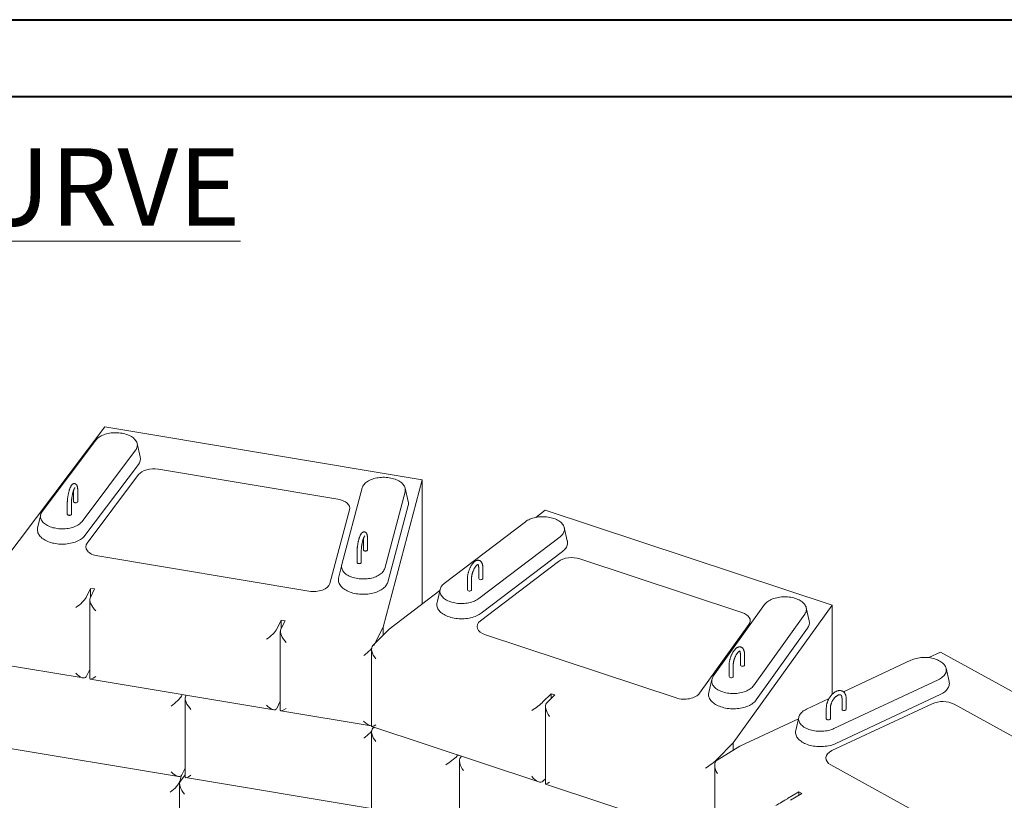
# Model space of a CAD drawing. Units: inches. Extents: x 0 to 8.3, y 0 to 11.7.
# Drawn here: x 4.1 to 6.4, y 9.8 to 11.7 of the extents above; entities that cross this region are included whole.
import ezdxf

# ---------------------------------------------------------------- set-up
doc = ezdxf.new("R2010")
doc.units = ezdxf.units.IN
doc.header["$MEASUREMENT"] = 0
doc.styles.add('SLDTEXTSTYLE0', font='TXT', dxfattribs={"width": 0.75})

msp = doc.modelspace()

# ---------------------------------------------------------------- linework, layer by layer
at = {"color": 7, "linetype": 'Continuous', "lineweight": 40}
for p, q in [((0.0025, 11.69), (8.2673, 11.69)), ((0.189, 11.5045), (8.0704, 11.5045))]:
    msp.add_line(p, q, dxfattribs=at)
at = {"color": 7, "linetype": 'Continuous', "lineweight": 15}
for p, q in [((4.2701, 10.705), (4.0214, 10.3739)), ((5.0388, 10.577), (4.2701, 10.705)), ((4.2484, 10.6725), (4.1191, 10.5003)), ((4.3561, 10.6323), (4.3486, 10.6644)), ((4.2155, 10.4762), (4.3447, 10.6484)), ((4.2223, 10.4418), (4.3516, 10.614)), ((4.3521, 10.5892), (4.2278, 10.4238)), ((4.8342, 10.53), (4.4, 10.6023)), ((4.8933, 10.557), (4.8439, 10.3716)), ((4.9438, 10.2203), (5.0388, 10.577)), ((5.0388, 10.577), (5.0388, 10.2766)), ((4.1948, 10.5511), (4.1948, 10.5506)), ((4.1948, 10.5506), (4.1948, 10.5241)), ((4.2048, 10.5241), (4.2048, 10.5506)), ((4.9477, 10.3624), (4.997, 10.5478)), ((5.0046, 10.5243), (4.9972, 10.5564)), ((4.1796, 10.5201), (4.1796, 10.4936)), ((4.1896, 10.4936), (4.1896, 10.5201)), ((4.9551, 10.3291), (5.0044, 10.5145)), ((4.1153, 10.4923), (4.1078, 10.4602)), ((4.8151, 10.326), (4.8626, 10.5042)), ((5.3363, 10.5031), (5.3137, 10.4858)), ((6.0303, 10.2734), (5.3363, 10.5031)), ((5.2884, 10.4754), (5.092, 10.3259)), ((5.1757, 10.2893), (5.3721, 10.4388)), ((5.3897, 10.429), (5.3823, 10.4611)), ((4.8962, 10.4343), (4.8962, 10.4338)), ((4.8962, 10.4338), (4.8962, 10.4073)), ((4.9062, 10.4073), (4.9062, 10.4338)), ((4.2534, 10.3924), (4.7645, 10.3072)), ((4.881, 10.4033), (4.881, 10.3768)), ((4.891, 10.3768), (4.891, 10.4033)), ((5.1816, 10.254), (5.378, 10.4035)), ((4.8437, 10.371), (4.8363, 10.3389)), ((5.3683, 10.3794), (5.1796, 10.2357)), ((5.8122, 10.2558), (5.4202, 10.3855)), ((5.1752, 10.3644), (5.1752, 10.3379)), ((5.1852, 10.3379), (5.1852, 10.3644)), ((5.1478, 10.3369), (5.1478, 10.3104)), ((5.1578, 10.3104), (5.1578, 10.3369)), ((4.2361, 10.3141), (4.2251, 10.2919)), ((4.2458, 10.3125), (4.2347, 10.2903)), ((4.2458, 10.3125), (4.2361, 10.3141)), ((4.2361, 10.3141), (4.2361, 10.2933)), ((5.0812, 10.3089), (4.9585, 10.2156)), ((5.0818, 10.3116), (5.0744, 10.2795)), ((4.2339, 10.2865), (4.2339, 10.0959)), ((5.8673, 10.2749), (5.7431, 10.1015)), ((5.7914, 9.9399), (6.0303, 10.2734)), ((6.0303, 10.2734), (6.0303, 10.0571)), ((5.8401, 10.0783), (5.9643, 10.2517)), ((5.9753, 10.2352), (5.9679, 10.2673)), ((4.6973, 10.2373), (4.6863, 10.2151)), ((4.7069, 10.2357), (4.6959, 10.2135)), ((4.7069, 10.2357), (4.6973, 10.2373)), ((4.6973, 10.2373), (4.6973, 10.2165)), ((5.7098, 10.0602), (5.8293, 10.2269)), ((4.6951, 10.2097), (4.6951, 10.0191)), ((4.9585, 10.2156), (4.9188, 10.1755)), ((4.9217, 10.1759), (4.9438, 10.2203)), ((4.9438, 10.2203), (4.9438, 10.2007)), ((5.1915, 10.2017), (5.653, 10.049)), ((5.847, 10.044), (5.9713, 10.2174)), ((4.9161, 10.1676), (4.9161, 9.98)), ((5.8085, 10.1548), (5.8085, 10.1283)), ((5.8185, 10.1283), (5.8185, 10.1548)), ((6.2927, 10.1595), (6.2646, 10.1464)), ((6.8721, 9.8411), (6.2927, 10.1595)), ((3.9997, 10.1336), (4.218, 10.0973)), ((6.2213, 10.1402), (6.0581, 10.0637)), ((4.2339, 10.1177), (4.2251, 10.1)), ((4.2324, 10.1147), (4.2339, 10.1144)), ((5.7811, 10.1273), (5.7811, 10.1008)), ((5.7911, 10.1008), (5.7911, 10.1273)), ((6.3138, 10.0886), (6.3064, 10.1207)), ((4.2351, 10.0944), (4.6792, 10.0205)), ((5.7396, 10.0939), (5.7321, 10.0618)), ((6.035, 9.9749), (6.2874, 10.0931)), ((4.4576, 10.0574), (4.4557, 10.0535)), ((5.3507, 10.0591), (5.3308, 10.0391)), ((5.3594, 10.0563), (5.3395, 10.0362)), ((5.3594, 10.0563), (5.3507, 10.0591)), ((5.3507, 10.0591), (5.3507, 10.0475)), ((6.0398, 9.9389), (6.2922, 10.0571)), ((4.4645, 10.048), (4.4645, 9.8574)), ((4.4672, 10.0558), (4.4653, 10.0519)), ((4.4667, 10.0559), (4.4667, 10.0548)), ((4.6951, 10.0409), (4.6863, 10.0232)), ((4.6936, 10.0379), (4.6951, 10.0376)), ((6.0231, 10.0474), (5.9689, 10.022)), ((6.2728, 10.035), (6.0302, 9.9214)), ((6.0545, 10.048), (6.0545, 10.0215)), ((6.0645, 10.0215), (6.0645, 10.048)), ((6.6529, 9.8539), (6.3257, 10.0338)), ((4.6963, 10.0176), (4.9146, 9.9813)), ((5.3369, 10.0283), (5.3369, 9.8408)), ((6.0165, 10.025), (6.0165, 9.9985)), ((6.0265, 9.9985), (6.0265, 10.025)), ((5.949, 9.9986), (5.8072, 9.9322)), ((5.9499, 10.0024), (5.9425, 9.9704)), ((4.9161, 9.9675), (4.9161, 9.78)), ((4.9164, 9.9797), (5.3207, 9.8459)), ((4.9213, 9.978), (4.9188, 9.9754)), ((4.9225, 9.9776), (4.9217, 9.9759)), ((5.7516, 9.8999), (5.7914, 9.9399)), ((5.7914, 9.9399), (5.7914, 9.9226)), ((3.9997, 9.9336), (4.4486, 9.8588)), ((5.8072, 9.9322), (5.7521, 9.8987)), ((5.1252, 9.9105), (5.1226, 9.908)), ((5.1287, 9.8972), (5.1287, 9.7096)), ((5.1339, 9.9077), (5.1313, 9.9051)), ((4.4645, 9.8793), (4.4557, 9.8616)), ((5.7466, 9.8863), (5.7466, 9.7034)), ((6.0277, 9.8867), (6.413, 9.6749)), ((4.4517, 9.8467), (4.4561, 9.8626)), ((4.4645, 9.8626), (4.4532, 9.8475)), ((4.4657, 9.856), (4.9146, 9.7812)), ((5.3369, 9.8533), (5.3308, 9.8472)), ((4.4515, 9.8416), (4.4515, 9.6524)), ((5.3371, 9.8404), (5.7414, 9.7066)), ((5.9498, 9.8219), (5.9223, 9.8052)), ((5.9571, 9.8179), (5.9295, 9.8012)), ((5.9571, 9.8179), (5.9498, 9.8219)), ((5.9498, 9.8219), (5.9498, 9.8135))]:
    msp.add_line(p, q, dxfattribs=at)
at = {"color": 7, "linetype": 'Continuous', "lineweight": 15, "flags": 128}
for points in [[(4.3447, 10.6484), (4.3461, 10.6504), (4.3473, 10.6525), (4.3481, 10.6547), (4.3487, 10.6569), (4.349, 10.6591), (4.3491, 10.6613), (4.3488, 10.6635), (4.3483, 10.6657), (4.3475, 10.6679), (4.3464, 10.67), (4.345, 10.6721), (4.3434, 10.6741), (4.3416, 10.676), (4.3395, 10.6779), (4.3372, 10.6796), (4.3346, 10.6813), (4.3319, 10.6828), (4.329, 10.6843), (4.3259, 10.6856), (4.3226, 10.6867), (4.3192, 10.6878), (4.3157, 10.6886), (4.3121, 10.6894), (4.3084, 10.6899), (4.3046, 10.6904), (4.3008, 10.6906), (4.297, 10.6907), (4.2931, 10.6907), (4.2893, 10.6904), (4.2855, 10.69), (4.2818, 10.6895), (4.2782, 10.6888), (4.2746, 10.6879), (4.2712, 10.687), (4.2679, 10.6858), (4.2648, 10.6845), (4.2618, 10.6831), (4.2591, 10.6816), (4.2565, 10.68), (4.2541, 10.6782), (4.252, 10.6764), (4.2501, 10.6745), (4.2484, 10.6725)], [(4.997, 10.5478), (4.9975, 10.55), (4.9976, 10.5522), (4.9975, 10.5544), (4.9971, 10.5566), (4.9965, 10.5588), (4.9955, 10.561), (4.9943, 10.5631), (4.9928, 10.5651), (4.9911, 10.5671), (4.9891, 10.569), (4.9869, 10.5708), (4.9845, 10.5725), (4.9818, 10.5741), (4.979, 10.5756), (4.976, 10.577), (4.9728, 10.5782), (4.9694, 10.5793), (4.966, 10.5802), (4.9624, 10.581), (4.9587, 10.5817), (4.955, 10.5822), (4.9512, 10.5825), (4.9474, 10.5827), (4.9436, 10.5827), (4.9397, 10.5826), (4.9359, 10.5823), (4.9322, 10.5818), (4.9285, 10.5812), (4.9249, 10.5804), (4.9214, 10.5795), (4.9181, 10.5784), (4.9149, 10.5772), (4.9118, 10.5758), (4.9089, 10.5744), (4.9063, 10.5728), (4.9038, 10.5711), (4.9015, 10.5693), (4.8995, 10.5674), (4.8978, 10.5655), (4.8962, 10.5634), (4.895, 10.5613), (4.894, 10.5592), (4.8933, 10.557)], [(4.1984, 10.5213), (4.1975, 10.5215), (4.1967, 10.5218), (4.196, 10.5222), (4.1955, 10.5227), (4.1951, 10.5232), (4.1949, 10.5237), (4.1948, 10.5241)], [(4.2046, 10.5233), (4.2043, 10.5227), (4.2037, 10.5223), (4.2031, 10.5219), (4.2023, 10.5215), (4.2014, 10.5213), (4.2004, 10.5212), (4.1994, 10.5212), (4.1984, 10.5213)], [(4.2048, 10.5241), (4.2048, 10.5238), (4.2046, 10.5233)], [(4.1191, 10.5003), (4.1177, 10.4983), (4.1166, 10.4962), (4.1157, 10.494), (4.1151, 10.4918), (4.1148, 10.4896), (4.1148, 10.4874), (4.1151, 10.4852), (4.1156, 10.483), (4.1164, 10.4808), (4.1175, 10.4787), (4.1188, 10.4766), (4.1204, 10.4746), (4.1223, 10.4727), (4.1244, 10.4708), (4.1267, 10.4691), (4.1292, 10.4674), (4.132, 10.4659), (4.1349, 10.4644), (4.138, 10.4631), (4.1413, 10.462), (4.1447, 10.4609), (4.1482, 10.4601), (4.1518, 10.4593), (4.1555, 10.4587), (4.1593, 10.4583), (4.1631, 10.4581), (4.1669, 10.458), (4.1707, 10.458), (4.1746, 10.4583), (4.1783, 10.4587), (4.182, 10.4592), (4.1857, 10.4599), (4.1892, 10.4607), (4.1926, 10.4617), (4.1959, 10.4629), (4.1991, 10.4642), (4.202, 10.4656), (4.2048, 10.4671), (4.2074, 10.4687), (4.2098, 10.4705), (4.2119, 10.4723), (4.2138, 10.4742), (4.2155, 10.4762)], [(4.1832, 10.4908), (4.1823, 10.491), (4.1815, 10.4913), (4.1808, 10.4917), (4.1802, 10.4922), (4.1798, 10.4927), (4.1796, 10.4932), (4.1796, 10.4936)], [(4.1894, 10.4928), (4.189, 10.4922), (4.1885, 10.4918), (4.1878, 10.4914), (4.187, 10.491), (4.1861, 10.4908), (4.1851, 10.4907), (4.1842, 10.4907), (4.1832, 10.4908)], [(4.1896, 10.4936), (4.1896, 10.4933), (4.1894, 10.4928)], [(5.3721, 10.4388), (5.3743, 10.4406), (5.3762, 10.4425), (5.378, 10.4445), (5.3794, 10.4465), (5.3806, 10.4486), (5.3816, 10.4508), (5.3822, 10.4529), (5.3826, 10.4551), (5.3827, 10.4574), (5.3826, 10.4596), (5.3821, 10.4618), (5.3814, 10.4639), (5.3804, 10.4661), (5.3791, 10.4682), (5.3776, 10.4702), (5.3758, 10.4722), (5.3738, 10.474), (5.3715, 10.4758), (5.369, 10.4775), (5.3663, 10.4791), (5.3635, 10.4806), (5.3604, 10.4819), (5.3572, 10.4831), (5.3538, 10.4842), (5.3503, 10.4851), (5.3467, 10.4859), (5.3431, 10.4865), (5.3393, 10.4869), (5.3355, 10.4872), (5.3317, 10.4874), (5.3279, 10.4874), (5.324, 10.4872), (5.3202, 10.4868), (5.3165, 10.4863), (5.3128, 10.4857), (5.3093, 10.4849), (5.3058, 10.4839), (5.3025, 10.4828), (5.2993, 10.4816), (5.2963, 10.4802), (5.2935, 10.4787), (5.2908, 10.4771), (5.2884, 10.4754)], [(4.1078, 10.4602), (4.1074, 10.458), (4.1073, 10.4556), (4.1074, 10.4532), (4.1079, 10.4509), (4.1085, 10.4486), (4.1095, 10.4463), (4.1108, 10.444), (4.1123, 10.4418), (4.114, 10.4397), (4.116, 10.4376), (4.1183, 10.4356), (4.1208, 10.4337), (4.1235, 10.432), (4.1264, 10.4303), (4.1295, 10.4287), (4.1327, 10.4273), (4.1361, 10.426), (4.1397, 10.4249), (4.1434, 10.4238), (4.1472, 10.423), (4.1511, 10.4223), (4.1551, 10.4217), (4.1592, 10.4213), (4.1632, 10.4211), (4.1673, 10.421), (4.1714, 10.4211), (4.1755, 10.4213), (4.1795, 10.4217), (4.1835, 10.4223), (4.1874, 10.423), (4.1912, 10.4239), (4.1949, 10.4249), (4.1985, 10.426), (4.2019, 10.4273), (4.2052, 10.4288), (4.2083, 10.4303), (4.2112, 10.432), (4.2139, 10.4338), (4.2163, 10.4357), (4.2186, 10.4376), (4.2206, 10.4397), (4.2223, 10.4418)], [(5.378, 10.4035), (5.3804, 10.4054), (5.3825, 10.4075), (5.3844, 10.4096), (5.386, 10.4117), (5.3874, 10.4139), (5.3885, 10.4162), (5.3894, 10.4185), (5.3899, 10.4209), (5.3902, 10.4232), (5.3902, 10.4256), (5.3899, 10.428), (5.3897, 10.429)], [(4.8999, 10.4045), (4.8989, 10.4047), (4.8981, 10.405), (4.8974, 10.4054), (4.8969, 10.4059), (4.8965, 10.4064), (4.8963, 10.4069), (4.8962, 10.4073)], [(4.906, 10.4065), (4.9057, 10.4059), (4.9051, 10.4055), (4.9045, 10.4051), (4.9037, 10.4047), (4.9028, 10.4045), (4.9018, 10.4044), (4.9008, 10.4044), (4.8999, 10.4045)], [(4.9062, 10.4073), (4.9062, 10.407), (4.906, 10.4065)], [(4.8439, 10.3716), (4.8434, 10.3694), (4.8433, 10.3672), (4.8434, 10.365), (4.8438, 10.3628), (4.8445, 10.3606), (4.8454, 10.3584), (4.8466, 10.3563), (4.8481, 10.3543), (4.8498, 10.3523), (4.8518, 10.3504), (4.854, 10.3486), (4.8564, 10.3469), (4.8591, 10.3453), (4.8619, 10.3438), (4.865, 10.3424), (4.8681, 10.3412), (4.8715, 10.3401), (4.8749, 10.3392), (4.8785, 10.3384), (4.8822, 10.3377), (4.8859, 10.3372), (4.8897, 10.3369), (4.8935, 10.3367), (4.8974, 10.3367), (4.9012, 10.3368), (4.905, 10.3371), (4.9087, 10.3376), (4.9124, 10.3382), (4.916, 10.339), (4.9195, 10.3399), (4.9228, 10.341), (4.926, 10.3422), (4.9291, 10.3436), (4.932, 10.345), (4.9346, 10.3466), (4.9371, 10.3483), (4.9394, 10.3501), (4.9414, 10.352), (4.9432, 10.3539), (4.9447, 10.356), (4.9459, 10.3581), (4.9469, 10.3602), (4.9477, 10.3624)], [(4.8846, 10.374), (4.8837, 10.3742), (4.8829, 10.3745), (4.8822, 10.3749), (4.8816, 10.3754), (4.8812, 10.3759), (4.881, 10.3764), (4.881, 10.3768)], [(4.8908, 10.376), (4.8904, 10.3754), (4.8899, 10.375), (4.8892, 10.3746), (4.8884, 10.3742), (4.8875, 10.374), (4.8866, 10.3739), (4.8856, 10.3739), (4.8846, 10.374)], [(4.891, 10.3768), (4.891, 10.3765), (4.8908, 10.376)], [(4.8363, 10.3389), (4.836, 10.3372), (4.8358, 10.3349), (4.8359, 10.3325), (4.8362, 10.3301), (4.8368, 10.3278), (4.8377, 10.3255), (4.8389, 10.3232), (4.8404, 10.321), (4.8421, 10.3189), (4.844, 10.3168), (4.8462, 10.3148), (4.8486, 10.3129), (4.8513, 10.3111), (4.8541, 10.3094), (4.8572, 10.3078), (4.8604, 10.3063), (4.8638, 10.305), (4.8673, 10.3038), (4.871, 10.3028), (4.8748, 10.3019), (4.8787, 10.3011), (4.8826, 10.3005), (4.8867, 10.3001), (4.8907, 10.2998), (4.8948, 10.2997), (4.8989, 10.2997), (4.903, 10.2999), (4.907, 10.3003), (4.911, 10.3008), (4.915, 10.3015), (4.9188, 10.3023), (4.9225, 10.3033), (4.9261, 10.3044), (4.9296, 10.3057), (4.9329, 10.3071), (4.936, 10.3086), (4.939, 10.3103), (4.9417, 10.312), (4.9442, 10.3139), (4.9465, 10.3158), (4.9486, 10.3179), (4.9504, 10.32), (4.952, 10.3222), (4.9533, 10.3244), (4.9543, 10.3267), (4.9551, 10.3291)], [(5.092, 10.3259), (5.0898, 10.3241), (5.0878, 10.3222), (5.0861, 10.3202), (5.0846, 10.3182), (5.0834, 10.3161), (5.0825, 10.3139), (5.0818, 10.3118), (5.0814, 10.3096), (5.0813, 10.3073), (5.0815, 10.3051), (5.082, 10.3029), (5.0827, 10.3008), (5.0837, 10.2986), (5.085, 10.2965), (5.0865, 10.2945), (5.0883, 10.2925), (5.0903, 10.2907), (5.0926, 10.2889), (5.095, 10.2872), (5.0977, 10.2856), (5.1006, 10.2841), (5.1037, 10.2828), (5.1069, 10.2816), (5.1102, 10.2805), (5.1137, 10.2796), (5.1173, 10.2788), (5.121, 10.2782), (5.1247, 10.2778), (5.1285, 10.2775), (5.1324, 10.2773), (5.1362, 10.2773), (5.14, 10.2775), (5.1438, 10.2779), (5.1476, 10.2784), (5.1512, 10.279), (5.1548, 10.2798), (5.1582, 10.2808), (5.1616, 10.2819), (5.1647, 10.2831), (5.1678, 10.2845), (5.1706, 10.286), (5.1732, 10.2876), (5.1757, 10.2893)], [(5.0744, 10.2795), (5.0741, 10.2785), (5.0739, 10.2761), (5.0739, 10.2738), (5.0741, 10.2714), (5.0747, 10.2691), (5.0755, 10.2667), (5.0766, 10.2645), (5.078, 10.2622), (5.0796, 10.2601), (5.0815, 10.258), (5.0837, 10.2559), (5.086, 10.254), (5.0886, 10.2522), (5.0914, 10.2505), (5.0944, 10.2488), (5.0976, 10.2473), (5.1009, 10.246), (5.1044, 10.2448), (5.1081, 10.2437), (5.1118, 10.2427), (5.1157, 10.2419), (5.1196, 10.2413), (5.1236, 10.2408), (5.1277, 10.2405), (5.1318, 10.2403), (5.1359, 10.2403), (5.14, 10.2405), (5.144, 10.2408), (5.148, 10.2413), (5.152, 10.2419), (5.1558, 10.2427), (5.1596, 10.2437), (5.1632, 10.2448), (5.1667, 10.246), (5.1701, 10.2473), (5.1733, 10.2488), (5.1763, 10.2504), (5.1791, 10.2522), (5.1816, 10.254)], [(5.9643, 10.2517), (5.9657, 10.2538), (5.9667, 10.2559), (5.9675, 10.2581), (5.9681, 10.2603), (5.9683, 10.2625), (5.9683, 10.2647), (5.968, 10.2669), (5.9674, 10.2691), (5.9665, 10.2712), (5.9653, 10.2733), (5.9639, 10.2754), (5.9623, 10.2774), (5.9604, 10.2793), (5.9582, 10.2812), (5.9559, 10.2829), (5.9533, 10.2845), (5.9505, 10.286), (5.9475, 10.2874), (5.9444, 10.2887), (5.9411, 10.2899), (5.9377, 10.2908), (5.9341, 10.2917), (5.9305, 10.2924), (5.9267, 10.2929), (5.923, 10.2933), (5.9192, 10.2935), (5.9153, 10.2936), (5.9115, 10.2935), (5.9077, 10.2932), (5.9039, 10.2928), (5.9002, 10.2922), (5.8966, 10.2915), (5.8931, 10.2906), (5.8897, 10.2896), (5.8864, 10.2884), (5.8833, 10.2871), (5.8804, 10.2857), (5.8777, 10.2841), (5.8752, 10.2824), (5.8728, 10.2807), (5.8708, 10.2788), (5.8689, 10.2769), (5.8673, 10.2749)], [(6.2874, 10.0931), (6.2903, 10.0946), (6.293, 10.0961), (6.2955, 10.0978), (6.2978, 10.0996), (6.2998, 10.1015), (6.3016, 10.1034), (6.3032, 10.1055), (6.3044, 10.1075), (6.3055, 10.1097), (6.3062, 10.1118), (6.3067, 10.114), (6.3069, 10.1163), (6.3068, 10.1185), (6.3064, 10.1207), (6.3057, 10.1229), (6.3048, 10.125), (6.3036, 10.1271), (6.3022, 10.1292), (6.3005, 10.1311), (6.2985, 10.133), (6.2963, 10.1349), (6.2939, 10.1366), (6.2913, 10.1382), (6.2884, 10.1397), (6.2854, 10.1411), (6.2823, 10.1423), (6.279, 10.1434), (6.2755, 10.1444), (6.2719, 10.1452), (6.2683, 10.1459), (6.2645, 10.1464), (6.2608, 10.1467), (6.2569, 10.1469), (6.2531, 10.1469), (6.2493, 10.1468), (6.2455, 10.1465), (6.2417, 10.146), (6.238, 10.1454), (6.2344, 10.1447), (6.2309, 10.1438), (6.2276, 10.1427), (6.2244, 10.1415), (6.2213, 10.1402)], [(5.7431, 10.1015), (5.7417, 10.0994), (5.7407, 10.0973), (5.7399, 10.0951), (5.7394, 10.0929), (5.7391, 10.0907), (5.7391, 10.0885), (5.7395, 10.0863), (5.7401, 10.0841), (5.7409, 10.082), (5.7421, 10.0799), (5.7435, 10.0778), (5.7451, 10.0758), (5.747, 10.0739), (5.7492, 10.072), (5.7516, 10.0703), (5.7541, 10.0687), (5.7569, 10.0671), (5.7599, 10.0657), (5.763, 10.0645), (5.7663, 10.0633), (5.7698, 10.0623), (5.7733, 10.0615), (5.777, 10.0608), (5.7807, 10.0603), (5.7844, 10.0599), (5.7883, 10.0597), (5.7921, 10.0596), (5.7959, 10.0597), (5.7997, 10.06), (5.8035, 10.0604), (5.8072, 10.061), (5.8108, 10.0617), (5.8143, 10.0626), (5.8177, 10.0636), (5.821, 10.0648), (5.8241, 10.0661), (5.827, 10.0675), (5.8297, 10.0691), (5.8323, 10.0708), (5.8346, 10.0725), (5.8367, 10.0744), (5.8385, 10.0763), (5.8401, 10.0783)], [(6.2922, 10.0571), (6.2953, 10.0586), (6.2982, 10.0603), (6.3009, 10.0621), (6.3033, 10.064), (6.3056, 10.0659), (6.3076, 10.068), (6.3094, 10.0701), (6.3109, 10.0723), (6.3121, 10.0746), (6.3131, 10.0769), (6.3138, 10.0792), (6.3142, 10.0816), (6.3144, 10.0839), (6.3142, 10.0863), (6.3138, 10.0886)], [(5.7321, 10.0618), (5.732, 10.0614), (5.7317, 10.059), (5.7316, 10.0566), (5.7318, 10.0543), (5.7323, 10.0519), (5.7331, 10.0496), (5.7341, 10.0473), (5.7354, 10.0451), (5.737, 10.0429), (5.7388, 10.0408), (5.7409, 10.0387), (5.7432, 10.0368), (5.7457, 10.0349), (5.7485, 10.0332), (5.7514, 10.0315), (5.7545, 10.03), (5.7579, 10.0286), (5.7613, 10.0273), (5.7649, 10.0262), (5.7687, 10.0252), (5.7725, 10.0244), (5.7764, 10.0237), (5.7804, 10.0232), (5.7845, 10.0229), (5.7885, 10.0227), (5.7926, 10.0226), (5.7967, 10.0227), (5.8008, 10.023), (5.8048, 10.0235), (5.8088, 10.0241), (5.8127, 10.0248), (5.8165, 10.0257), (5.8201, 10.0268), (5.8237, 10.028), (5.827, 10.0293), (5.8303, 10.0308), (5.8333, 10.0324), (5.8362, 10.0341), (5.8388, 10.0359), (5.8412, 10.0378), (5.8434, 10.0398), (5.8453, 10.0419), (5.847, 10.044)], [(5.9689, 10.022), (5.966, 10.0205), (5.9633, 10.0189), (5.9608, 10.0173), (5.9586, 10.0155), (5.9565, 10.0136), (5.9547, 10.0116), (5.9532, 10.0096), (5.9519, 10.0075), (5.9509, 10.0054), (5.9501, 10.0032), (5.9497, 10.001), (5.9495, 9.9988), (5.9496, 9.9966), (5.9499, 9.9944), (5.9506, 9.9922), (5.9515, 9.9901), (5.9527, 9.988), (5.9542, 9.9859), (5.9559, 9.9839), (5.9578, 9.982), (5.96, 9.9802), (5.9624, 9.9785), (5.9651, 9.9769), (5.9679, 9.9754), (5.9709, 9.974), (5.9741, 9.9728), (5.9774, 9.9717), (5.9808, 9.9707), (5.9844, 9.9699), (5.9881, 9.9692), (5.9918, 9.9687), (5.9956, 9.9683), (5.9994, 9.9682), (6.0032, 9.9681), (6.0071, 9.9683), (6.0109, 9.9686), (6.0146, 9.969), (6.0183, 9.9696), (6.0219, 9.9704), (6.0254, 9.9713), (6.0288, 9.9724), (6.032, 9.9736), (6.035, 9.9749)], [(5.9425, 9.9704), (5.9421, 9.9682), (5.942, 9.9658), (5.9421, 9.9635), (5.9425, 9.9611), (5.9432, 9.9588), (5.9442, 9.9565), (5.9454, 9.9542), (5.9469, 9.952), (5.9487, 9.9499), (5.9507, 9.9478), (5.9529, 9.9458), (5.9554, 9.9439), (5.9581, 9.9422), (5.961, 9.9405), (5.964, 9.9389), (5.9673, 9.9375), (5.9707, 9.9362), (5.9743, 9.935), (5.978, 9.934), (5.9818, 9.9331), (5.9857, 9.9324), (5.9897, 9.9319), (5.9937, 9.9315), (5.9978, 9.9312), (6.0019, 9.9311), (6.006, 9.9312), (6.0101, 9.9314), (6.0141, 9.9318), (6.0181, 9.9324), (6.022, 9.9331), (6.0258, 9.934), (6.0295, 9.935), (6.0331, 9.9362), (6.0365, 9.9374), (6.0398, 9.9389)]]:
    msp.add_lwpolyline(points, dxfattribs=at)
at = {"color": 7, "linetype": 'Continuous', "lineweight": 15}
for centre, radius, start, end in [((4.3346, 10.6278), 0.0219, 320.9153, 12.0114), ((4.9849, 10.5198), 0.0203, 344.9642, 13.0951), ((5.1782, 10.3384), 0.00304, 189.3668, 260.8405), ((5.1801, 10.3422), 0.00718, 250.1617, 307.6351), ((5.1831, 10.338), 0.00203, 312.2865, 358.183), ((5.1508, 10.3109), 0.00304, 189.3668, 260.8405), ((5.1528, 10.3146), 0.00718, 250.1617, 307.6351), ((5.1558, 10.3104), 0.00203, 312.2865, 358.183), ((5.9541, 10.2306), 0.0217, 322.3629, 12.1852), ((5.8115, 10.1288), 0.00304, 189.3668, 260.8405), ((5.8164, 10.1284), 0.00203, 312.2865, 358.183), ((5.8134, 10.1326), 0.00718, 250.1617, 307.6351), ((5.7841, 10.1013), 0.00304, 189.3668, 260.8405), ((5.7861, 10.105), 0.00718, 250.1617, 307.6351), ((5.7891, 10.1008), 0.00203, 312.2865, 358.183), ((6.0569, 10.0217), 0.00245, 184.5475, 248.6398), ((6.0595, 10.0263), 0.00768, 243.4085, 298.2117), ((6.062, 10.0217), 0.00245, 295.7189, 354.8533), ((6.019, 9.9987), 0.00245, 184.5475, 248.6398), ((6.0215, 10.0033), 0.00768, 243.4085, 298.2117), ((6.0241, 9.9987), 0.00245, 295.7189, 354.8533)]:
    msp.add_arc(centre, radius, start, end, dxfattribs=at)
for centre, major_axis, ratio, start_param, end_param in [((4.3888, 10.5801), (0.04, 0.0001), 0.578069, 1.288265, 2.730989), ((4.8231, 10.5077), (0.04, 0), 0.57838, 6.130081, 7.572806), ((4.2645, 10.4146), (0.04, 0.0001), 0.57835, 2.730466, 4.429244), ((5.4002, 10.3654), (0.04, 0.0001), 0.577594, 1.048078, 2.490803), ((4.7756, 10.3295), (0.04, 0), 0.578773, 4.431088, 6.129865), ((4.2058, 10.2788), (0.0197, 0.0167), 0.210836, 4.254793, 5.825589), ((4.2539, 10.2708), (-0.0179, 0.0212), 0.417235, 0.176766, 1.747562), ((5.7923, 10.2357), (0.04, 0), 0.578097, 5.889548, 7.332273), ((5.2114, 10.2218), (0.04, 0.0001), 0.577704, 2.490114, 4.188892), ((4.667, 10.202), (0.0197, 0.0167), 0.210836, 4.254793, 5.825589), ((4.7151, 10.194), (-0.0179, 0.0212), 0.417235, 0.176766, 1.747562), ((4.9361, 10.1534), (-0.0165, 0.0228), 0.496514, 0.081613, 1.652409), ((4.9024, 10.1628), (0.0197, 0.0167), 0.210836, 4.254793, 5.289268), ((4.2058, 10.1196), (-0.0179, 0.0212), 0.417235, 1.747562, 3.318359), ((4.2539, 10.1116), (0.0197, 0.0167), 0.210836, 2.964827, 4.254793), ((5.6729, 10.069), (0.04, 0.0001), 0.578388, 4.190263, 5.889041), ((4.4364, 10.0404), (0.0197, 0.0167), 0.210836, 4.254793, 5.825589), ((4.4845, 10.0324), (-0.0179, 0.0212), 0.417235, 0.176766, 1.747562), ((5.3135, 10.0285), (0.0199, 0.0144), 0.113228, 4.110219, 5.681016), ((5.3569, 10.0142), (-0.0165, 0.0228), 0.496514, 0.081613, 1.652409), ((6.298, 10.0171), (0.04, 0.0001), 0.57705, 0.807698, 2.250422), ((4.667, 10.0428), (-0.0179, 0.0212), 0.417235, 1.747562, 3.318359), ((4.7151, 10.0348), (0.0197, 0.0167), 0.210836, 2.964827, 4.254793), ((4.9024, 10.0036), (-0.0179, 0.0212), 0.417235, 1.747562, 2.780757), ((4.9024, 9.9628), (0.0197, 0.0167), 0.210836, 4.254793, 5.289268), ((4.9361, 9.9534), (-0.0165, 0.0228), 0.496514, 0.081613, 1.652409), ((4.9361, 9.9942), (0.0199, 0.0144), 0.113228, 3.05998, 4.110219), ((6.0554, 9.9035), (0.0401, 0.0001), 0.576963, 2.249725, 3.948503), ((5.1053, 9.8974), (0.0199, 0.0144), 0.113228, 4.110219, 5.681016), ((5.1487, 9.883), (-0.0165, 0.0228), 0.496514, 0.081613, 1.652409), ((5.7342, 9.8893), (0.0199, 0.0144), 0.113228, 4.110219, 5.681016), ((5.7666, 9.8744), (-0.0144, 0.0243), 0.570222, 0.00623, 1.577026), ((4.4364, 9.8811), (-0.0179, 0.0212), 0.417235, 1.747562, 3.318359), ((4.4319, 9.8323), (0.0195, 0.0177), 0.257276, 4.320879, 5.891675), ((4.4715, 9.8266), (-0.0172, 0.0221), 0.459814, 0.124309, 1.695106), ((4.4845, 9.8731), (0.0197, 0.0167), 0.210836, 2.964827, 4.254793), ((5.3135, 9.8693), (-0.0165, 0.0228), 0.496514, 1.652409, 3.223205), ((5.3569, 9.8549), (0.0199, 0.0144), 0.113228, 3.05998, 4.110219), ((5.9078, 9.7968), (0.02, 0.0118), 0.010533, 3.94525, 5.516046)]:
    msp.add_ellipse(centre, major_axis=major_axis, ratio=ratio, start_param=start_param, end_param=end_param, dxfattribs=at)
for points, knots in [([(4.1975, 10.5674), (4.1974, 10.5674), (4.1968, 10.5675), (4.1959, 10.5675), (4.1947, 10.5673), (4.1936, 10.5669), (4.1926, 10.5663), (4.1916, 10.5655), (4.1907, 10.5646), (4.1897, 10.5634), (4.1887, 10.5619), (4.1878, 10.5601), (4.1868, 10.5582), (4.186, 10.5561), (4.1852, 10.5539), (4.1845, 10.5516), (4.1838, 10.5492), (4.1831, 10.5467), (4.1825, 10.5441), (4.1819, 10.5415), (4.1814, 10.5388), (4.181, 10.5362), (4.1806, 10.5335), (4.1802, 10.5308), (4.18, 10.5282), (4.1798, 10.5256), (4.1796, 10.5231), (4.1796, 10.5213), (4.1796, 10.5203), (4.1796, 10.5201)], [0, 0, 0, 0, 0.009231, 0.035427, 0.061169, 0.087244, 0.114591, 0.144431, 0.178418, 0.218531, 0.265238, 0.313557, 0.359711, 0.404131, 0.44744, 0.490033, 0.532151, 0.573946, 0.615521, 0.65695, 0.698289, 0.739585, 0.780877, 0.822194, 0.863576, 0.905072, 0.946737, 0.988649, 1, 1, 1, 1]), ([(4.1896, 10.5201), (4.1896, 10.5204), (4.1896, 10.5215), (4.1897, 10.5232), (4.1898, 10.5254), (4.19, 10.5278), (4.1902, 10.5301), (4.1905, 10.5326), (4.1909, 10.5351), (4.1913, 10.5376), (4.1918, 10.54), (4.1924, 10.5424), (4.1929, 10.5447), (4.1935, 10.5469), (4.1941, 10.549), (4.1947, 10.5509), (4.1954, 10.5526), (4.196, 10.5541), (4.1966, 10.5554), (4.1971, 10.5565), (4.1976, 10.5572), (4.1979, 10.5577), (4.1982, 10.558), (4.1982, 10.558), (4.1982, 10.558)], [0, 0, 0, 0, 0.025895, 0.074282, 0.123036, 0.172153, 0.221526, 0.271075, 0.320732, 0.370441, 0.420145, 0.469782, 0.519295, 0.568618, 0.617672, 0.666354, 0.714526, 0.762005, 0.808545, 0.853818, 0.89741, 0.934279, 0.968638, 1, 1, 1, 1]), ([(4.2048, 10.5506), (4.2048, 10.551), (4.2048, 10.5522), (4.2048, 10.554), (4.2046, 10.5561), (4.2043, 10.5581), (4.204, 10.56), (4.2035, 10.5617), (4.2029, 10.5632), (4.2022, 10.5643), (4.2014, 10.5653), (4.2005, 10.5661), (4.1995, 10.5668), (4.1985, 10.5672), (4.1978, 10.5673), (4.1975, 10.5674)], [0, 0, 0, 0, 0.049073, 0.144694, 0.241567, 0.340734, 0.443445, 0.551596, 0.642962, 0.718365, 0.784682, 0.845632, 0.903544, 0.95995, 1, 1, 1, 1]), ([(4.8989, 10.4506), (4.8988, 10.4506), (4.8983, 10.4507), (4.8973, 10.4507), (4.8961, 10.4505), (4.895, 10.4501), (4.894, 10.4495), (4.893, 10.4487), (4.8921, 10.4478), (4.8911, 10.4466), (4.8901, 10.4451), (4.8892, 10.4433), (4.8882, 10.4414), (4.8874, 10.4393), (4.8866, 10.4371), (4.8859, 10.4348), (4.8852, 10.4324), (4.8845, 10.4299), (4.8839, 10.4273), (4.8833, 10.4247), (4.8828, 10.422), (4.8824, 10.4194), (4.882, 10.4167), (4.8816, 10.414), (4.8814, 10.4114), (4.8812, 10.4088), (4.881, 10.4063), (4.881, 10.4045), (4.881, 10.4035), (4.881, 10.4033)], [0, 0, 0, 0, 0.009231, 0.035427, 0.061169, 0.087244, 0.114591, 0.144431, 0.178418, 0.218531, 0.265238, 0.313557, 0.359711, 0.404131, 0.44744, 0.490033, 0.532151, 0.573946, 0.615521, 0.65695, 0.698289, 0.739585, 0.780877, 0.822194, 0.863576, 0.905072, 0.946737, 0.988649, 1, 1, 1, 1]), ([(4.891, 10.4033), (4.891, 10.4036), (4.891, 10.4047), (4.8911, 10.4064), (4.8912, 10.4086), (4.8914, 10.411), (4.8916, 10.4134), (4.8919, 10.4158), (4.8923, 10.4183), (4.8928, 10.4208), (4.8932, 10.4232), (4.8938, 10.4256), (4.8943, 10.4279), (4.8949, 10.4301), (4.8955, 10.4322), (4.8962, 10.4341), (4.8968, 10.4358), (4.8974, 10.4373), (4.898, 10.4386), (4.8985, 10.4397), (4.899, 10.4404), (4.8993, 10.4409), (4.8996, 10.4412), (4.8996, 10.4412), (4.8996, 10.4412)], [0, 0, 0, 0, 0.025895, 0.074282, 0.123036, 0.172153, 0.221526, 0.271075, 0.320732, 0.370441, 0.420145, 0.469782, 0.519295, 0.568618, 0.617672, 0.666354, 0.714526, 0.762005, 0.808545, 0.853818, 0.89741, 0.934279, 0.968638, 1, 1, 1, 1]), ([(4.9062, 10.4338), (4.9062, 10.4342), (4.9062, 10.4354), (4.9062, 10.4372), (4.906, 10.4393), (4.9057, 10.4413), (4.9054, 10.4432), (4.9049, 10.4449), (4.9043, 10.4464), (4.9036, 10.4475), (4.9028, 10.4485), (4.9019, 10.4493), (4.9009, 10.45), (4.8999, 10.4504), (4.8992, 10.4505), (4.8989, 10.4506)], [0, 0, 0, 0, 0.049073, 0.144694, 0.241567, 0.340734, 0.443445, 0.551596, 0.642962, 0.718365, 0.784682, 0.845632, 0.903544, 0.95995, 1, 1, 1, 1]), ([(5.1767, 10.3815), (5.1763, 10.3816), (5.1755, 10.3819), (5.1741, 10.382), (5.1725, 10.382), (5.171, 10.3817), (5.1694, 10.3812), (5.1678, 10.3805), (5.1662, 10.3795), (5.1646, 10.3782), (5.163, 10.3768), (5.1615, 10.3751), (5.1599, 10.3732), (5.1585, 10.3712), (5.1571, 10.369), (5.1558, 10.3667), (5.1546, 10.3643), (5.1534, 10.3618), (5.1524, 10.3592), (5.1514, 10.3566), (5.1506, 10.354), (5.1498, 10.3513), (5.1492, 10.3486), (5.1486, 10.3459), (5.1482, 10.3433), (5.148, 10.3407), (5.1478, 10.3386), (5.1478, 10.3373), (5.1478, 10.3369)], [0, 0, 0, 0, 0.024057, 0.056683, 0.089464, 0.123076, 0.15816, 0.195247, 0.23458, 0.275887, 0.318393, 0.361176, 0.403651, 0.445695, 0.487326, 0.528614, 0.569634, 0.610455, 0.651138, 0.691738, 0.732305, 0.772884, 0.813511, 0.854234, 0.89511, 0.936203, 0.977585, 1, 1, 1, 1]), ([(5.1578, 10.3369), (5.1578, 10.3372), (5.1578, 10.3382), (5.1579, 10.3398), (5.1581, 10.3419), (5.1585, 10.3441), (5.1589, 10.3464), (5.1595, 10.3487), (5.1601, 10.351), (5.1609, 10.3533), (5.1617, 10.3556), (5.1626, 10.3578), (5.1636, 10.3599), (5.1646, 10.362), (5.1657, 10.3638), (5.1668, 10.3656), (5.1679, 10.3671), (5.1689, 10.3684), (5.17, 10.3696), (5.1709, 10.3705), (5.1718, 10.3711), (5.1725, 10.3716), (5.1731, 10.3719), (5.1735, 10.372), (5.1736, 10.372), (5.1736, 10.372), (5.1736, 10.372)], [0, 0, 0, 0, 0.023372, 0.06707, 0.111174, 0.155702, 0.200553, 0.245642, 0.290892, 0.336234, 0.381605, 0.426925, 0.472127, 0.517141, 0.561891, 0.606292, 0.650245, 0.693641, 0.736367, 0.778315, 0.819419, 0.859706, 0.899401, 0.939063, 0.979485, 1, 1, 1, 1]), ([(5.1735, 10.3721), (5.1735, 10.3721), (5.1735, 10.3721), (5.1736, 10.372), (5.1738, 10.3717), (5.1741, 10.3712), (5.1744, 10.3704), (5.1747, 10.3694), (5.1749, 10.3682), (5.1751, 10.3668), (5.1752, 10.3655), (5.1752, 10.3647), (5.1752, 10.3644)], [0, 0, 0, 0, 0.044971, 0.158689, 0.266109, 0.379378, 0.491027, 0.60334, 0.717585, 0.834215, 0.953208, 1, 1, 1, 1]), ([(5.1852, 10.3644), (5.1852, 10.3649), (5.1852, 10.3661), (5.185, 10.3681), (5.1847, 10.3704), (5.1842, 10.3725), (5.1836, 10.3744), (5.1828, 10.3761), (5.1819, 10.3776), (5.1809, 10.3788), (5.1798, 10.3799), (5.1785, 10.3808), (5.1774, 10.3813), (5.1768, 10.3815), (5.1767, 10.3815)], [0, 0, 0, 0, 0.053095, 0.155964, 0.260018, 0.365522, 0.472057, 0.566089, 0.65497, 0.738828, 0.818694, 0.895864, 0.978288, 1, 1, 1, 1]), ([(5.81, 10.1719), (5.8096, 10.172), (5.8088, 10.1723), (5.8074, 10.1724), (5.8058, 10.1724), (5.8043, 10.1721), (5.8027, 10.1716), (5.8011, 10.1709), (5.7995, 10.1699), (5.7979, 10.1686), (5.7963, 10.1672), (5.7948, 10.1655), (5.7932, 10.1636), (5.7918, 10.1616), (5.7904, 10.1594), (5.7891, 10.1571), (5.7879, 10.1547), (5.7867, 10.1522), (5.7857, 10.1496), (5.7847, 10.147), (5.7839, 10.1444), (5.7831, 10.1417), (5.7825, 10.139), (5.7819, 10.1363), (5.7815, 10.1337), (5.7813, 10.1311), (5.7811, 10.129), (5.7811, 10.1277), (5.7811, 10.1273)], [0, 0, 0, 0, 0.024057, 0.056683, 0.089464, 0.123076, 0.15816, 0.195247, 0.23458, 0.275887, 0.318393, 0.361176, 0.403651, 0.445695, 0.487326, 0.528614, 0.569634, 0.610455, 0.651138, 0.691738, 0.732305, 0.772884, 0.813511, 0.854234, 0.89511, 0.936203, 0.977585, 1, 1, 1, 1]), ([(5.7911, 10.1273), (5.7911, 10.1276), (5.7911, 10.1286), (5.7912, 10.1302), (5.7914, 10.1323), (5.7918, 10.1345), (5.7922, 10.1368), (5.7928, 10.1391), (5.7934, 10.1414), (5.7942, 10.1437), (5.795, 10.146), (5.7959, 10.1482), (5.7969, 10.1503), (5.7979, 10.1524), (5.799, 10.1542), (5.8001, 10.156), (5.8012, 10.1575), (5.8022, 10.1588), (5.8033, 10.16), (5.8042, 10.1609), (5.8051, 10.1615), (5.8058, 10.162), (5.8064, 10.1623), (5.8068, 10.1624), (5.8069, 10.1624), (5.8069, 10.1624), (5.8069, 10.1624)], [0, 0, 0, 0, 0.023372, 0.06707, 0.111174, 0.155702, 0.200553, 0.245642, 0.290892, 0.336234, 0.381605, 0.426925, 0.472127, 0.517141, 0.561891, 0.606292, 0.650245, 0.693641, 0.736367, 0.778315, 0.819419, 0.859706, 0.899401, 0.939063, 0.979485, 1, 1, 1, 1]), ([(5.8068, 10.1625), (5.8068, 10.1625), (5.8068, 10.1625), (5.8069, 10.1624), (5.8071, 10.1621), (5.8074, 10.1616), (5.8077, 10.1608), (5.808, 10.1598), (5.8082, 10.1586), (5.8084, 10.1572), (5.8085, 10.1559), (5.8085, 10.1551), (5.8085, 10.1548)], [0, 0, 0, 0, 0.044971, 0.158689, 0.2661088, 0.379378, 0.4910269, 0.6033403, 0.7175847, 0.8342151, 0.9532076, 1, 1, 1, 1]), ([(5.8185, 10.1548), (5.8185, 10.1553), (5.8185, 10.1565), (5.8183, 10.1585), (5.818, 10.1608), (5.8175, 10.1629), (5.8169, 10.1648), (5.8161, 10.1665), (5.8152, 10.168), (5.8142, 10.1692), (5.8131, 10.1703), (5.8118, 10.1712), (5.8107, 10.1717), (5.8101, 10.1719), (5.81, 10.1719)], [0, 0, 0, 0, 0.0530946, 0.1559641, 0.2600177, 0.3655216, 0.4720568, 0.5660893, 0.6549698, 0.7388276, 0.8186943, 0.8958642, 0.9782881, 1, 1, 1, 1]), ([(6.0562, 10.065), (6.056, 10.0651), (6.0553, 10.0655), (6.054, 10.066), (6.0522, 10.0665), (6.0503, 10.0668), (6.0484, 10.0668), (6.0464, 10.0666), (6.0444, 10.0661), (6.0423, 10.0655), (6.0402, 10.0646), (6.0381, 10.0634), (6.036, 10.0621), (6.034, 10.0605), (6.032, 10.0588), (6.0301, 10.0569), (6.0283, 10.0548), (6.0266, 10.0527), (6.0249, 10.0504), (6.0234, 10.048), (6.022, 10.0455), (6.0208, 10.0429), (6.0197, 10.0403), (6.0187, 10.0377), (6.0179, 10.0351), (6.0173, 10.0324), (6.0169, 10.0298), (6.0166, 10.0274), (6.0166, 10.0258), (6.0165, 10.025)], [0, 0, 0, 0, 0.0114714, 0.0460358, 0.0805566, 0.1153405, 0.1506789, 0.1867904, 0.2237854, 0.2616412, 0.3002103, 0.339269, 0.3785878, 0.4179675, 0.4572834, 0.4964919, 0.5355843, 0.574572, 0.6134775, 0.6523287, 0.6911565, 0.7299929, 0.7688614, 0.8077939, 0.8468241, 0.8859848, 0.9253054, 0.9648077, 1, 1, 1, 1]), ([(6.0265, 10.025), (6.0265, 10.0253), (6.0266, 10.0262), (6.0267, 10.0278), (6.027, 10.0298), (6.0274, 10.0319), (6.028, 10.034), (6.0288, 10.0362), (6.0297, 10.0383), (6.0307, 10.0405), (6.0318, 10.0426), (6.0331, 10.0446), (6.0344, 10.0465), (6.0359, 10.0483), (6.0373, 10.05), (6.0388, 10.0515), (6.0404, 10.0528), (6.0419, 10.0539), (6.0434, 10.0549), (6.0448, 10.0556), (6.0461, 10.0562), (6.0473, 10.0566), (6.0484, 10.0567), (6.0494, 10.0568), (6.0503, 10.0567), (6.0509, 10.0565), (6.0512, 10.0563), (6.0513, 10.0562)], [0, 0, 0, 0, 0.021286, 0.06199, 0.102926, 0.144119, 0.185547, 0.227172, 0.268949, 0.310832, 0.352771, 0.394717, 0.436606, 0.478388, 0.520013, 0.561434, 0.602606, 0.643495, 0.684082, 0.724384, 0.764477, 0.804529, 0.844767, 0.885721, 0.928339, 0.974333, 1, 1, 1, 1]), ([(6.0513, 10.0562), (6.0515, 10.0562), (6.0518, 10.056), (6.0523, 10.0555), (6.0529, 10.0549), (6.0533, 10.054), (6.0538, 10.0529), (6.0541, 10.0516), (6.0544, 10.0502), (6.0545, 10.0489), (6.0545, 10.0482), (6.0545, 10.048)], [0, 0, 0, 0, 0.079855, 0.223576, 0.351572, 0.471703, 0.599397, 0.722572, 0.843965, 0.96505, 1, 1, 1, 1]), ([(6.0645, 10.048), (6.0645, 10.0485), (6.0644, 10.0497), (6.0643, 10.0518), (6.0639, 10.0541), (6.0632, 10.0563), (6.0624, 10.0583), (6.0614, 10.0601), (6.0602, 10.0618), (6.0588, 10.0632), (6.0575, 10.0642), (6.0566, 10.0648), (6.0562, 10.065)], [0, 0, 0, 0, 0.060704, 0.174338, 0.288098, 0.401175, 0.512761, 0.622055, 0.728536, 0.832149, 0.9333, 1, 1, 1, 1])]:
    msp.add_open_spline(points, degree=3, knots=knots, dxfattribs=at)

# ---------------------------------------------------------------- texts
at = {"color": 7, "linetype": 'Continuous', "lineweight": 0, "insert": (2.9195, 11.3791), "char_height": 0.1875, "attachment_point": 1, "style": 'SLDTEXTSTYLE0'}
msp.add_mtext('\\LINSIDE CURVE DETAIL', dxfattribs=at)

doc.saveas('drawing.dxf')
